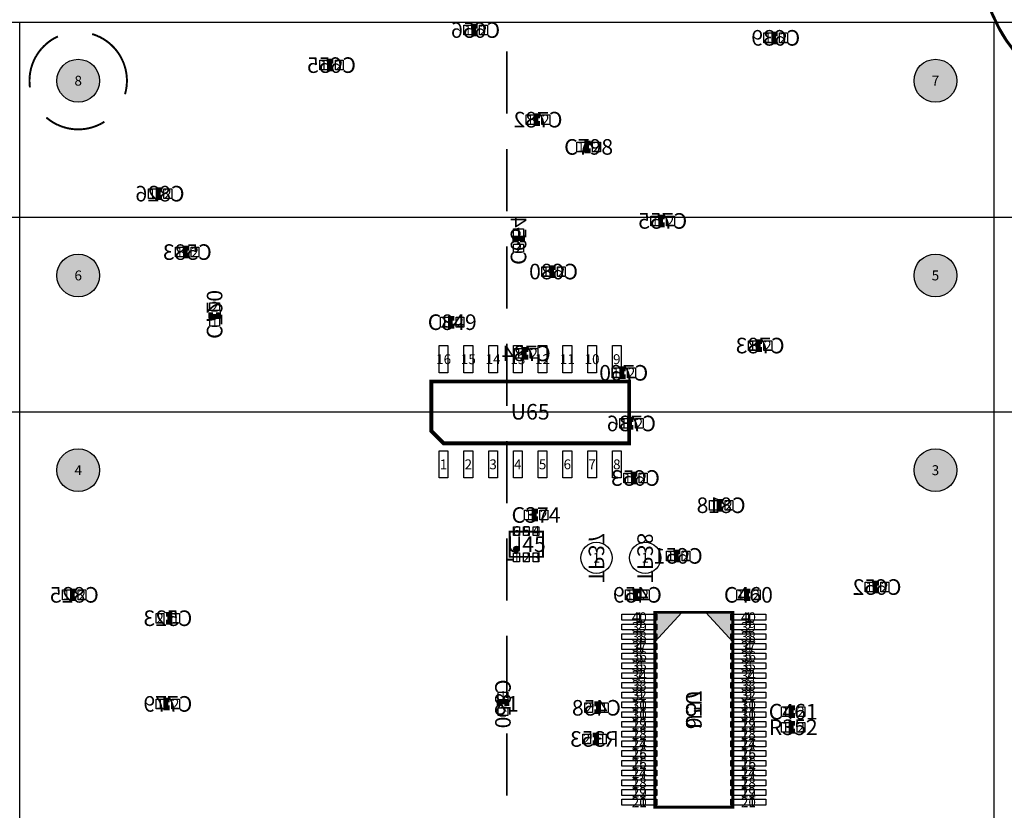
# Model space of a CAD drawing. Extents: x 0 to 220000, y -10697 to 169725.
# Drawn here: x 119397 to 169935, y 84536 to 125133 of the extents above; entities that cross this region are included whole.
import ezdxf
from ezdxf.enums import TextEntityAlignment as Align

# ---------------------------------------------------------------- set-up
doc = ezdxf.new("R2010")
doc.units = 0
doc.header["$MEASUREMENT"] = 0
for name, color, linetype in [('ASSEMBLY_OUTLINES_BTM', 244, 'CONTINUOUS'), ('ASSEMBLY_OUTLINES_TOP', 104, 'CONTINUOUS'), ('ASSEMBLY_REF_DES_BTM', 10, 'CONTINUOUS'), ('ASSEMBLY_REF_DES_TOP', 30, 'CONTINUOUS'), ('PART_HOLES_LAYER_TOP', 170, 'CONTINUOUS'), ('PART_PADS_SMD_BTM', 50, 'CONTINUOUS'), ('PART_PADS_SMD_TOP', 160, 'CONTINUOUS'), ('PIN_NUMBERS_BTM', 8, 'CONTINUOUS'), ('PIN_NUMBERS_TOP', 8, 'CONTINUOUS')]:
    doc.layers.add(name, color=color, linetype=linetype)
doc.styles.add('ARIAL', font='ARIAL.TTF')
doc.styles.add('COURIER_NEW', font='COUR.TTF')

msp = doc.modelspace()

# ---------------------------------------------------------------- hatches: boundary and pattern name
at = {"layer": 'ASSEMBLY_OUTLINES_BTM'}
msp.add_hatch(color=256, dxfattribs=at).paths.add_polyline_path([(156000, 94700), (156000, 93180), (154618.182, 94700)], flags=0)
at = {"layer": 'ASSEMBLY_OUTLINES_TOP'}
h = msp.add_hatch(color=256, dxfattribs=at)
edge = h.paths.add_edge_path()
edge.add_arc((144892, 97946), 150, 0, 360)
msp.add_hatch(color=256, dxfattribs=at).paths.add_polyline_path([(152000, 94700), (152000, 93180), (153381.818, 94700)], flags=0)
at = {"layer": 'PART_HOLES_LAYER_TOP'}
h = msp.add_hatch(color=256, dxfattribs=at)
edge = h.paths.add_edge_path()
edge.add_arc((122400, 122000), 1100, 0, 360)
h = msp.add_hatch(color=256, dxfattribs=at)
edge = h.paths.add_edge_path()
edge.add_arc((166400, 122000), 1100, 0, 360)
h = msp.add_hatch(color=256, dxfattribs=at)
edge = h.paths.add_edge_path()
edge.add_arc((122400, 112000), 1100, 0, 360)
h = msp.add_hatch(color=256, dxfattribs=at)
edge = h.paths.add_edge_path()
edge.add_arc((166400, 112000), 1100, 0, 360)
h = msp.add_hatch(color=256, dxfattribs=at)
edge = h.paths.add_edge_path()
edge.add_arc((122400, 102000), 1100, 0, 360)
h = msp.add_hatch(color=256, dxfattribs=at)
edge = h.paths.add_edge_path()
edge.add_arc((166400, 102000), 1100, 0, 360)

# ---------------------------------------------------------------- linework, layer by layer
at = {"layer": 'ASSEMBLY_OUTLINES_BTM', "const_width": 150}
msp.add_lwpolyline([(168700, 128500, -1), (184700, 128500, -1)], format="xyb", close=True, dxfattribs=at)
at = {"layer": 'ASSEMBLY_OUTLINES_BTM', "const_width": 250}
for points in [[(142900, 124400), (142700, 124400), (142700, 124800), (142900, 124800)], [(158300, 124000), (158100, 124000), (158100, 124400), (158300, 124400)], [(135500, 122600), (135300, 122600), (135300, 123000), (135500, 123000)], [(146100, 119800), (145900, 119800), (145900, 120200), (146100, 120200)], [(126700, 116000), (126500, 116000), (126500, 116400), (126700, 116400)], [(152500, 114600), (152300, 114600), (152300, 115000), (152500, 115000)], [(144800, 113700), (144800, 113900), (145200, 113900), (145200, 113700)], [(128100, 113000), (127900, 113000), (127900, 113400), (128100, 113400)], [(146900, 112000), (146700, 112000), (146700, 112400), (146900, 112400)], [(129600, 110100), (129600, 109900), (129200, 109900), (129200, 110100)], [(157500, 108200), (157300, 108200), (157300, 108600), (157500, 108600)], [(145500, 107800), (145300, 107800), (145300, 108200), (145500, 108200)], [(150500, 106800), (150300, 106800), (150300, 107200), (150500, 107200)], [(150900, 104200), (150700, 104200), (150700, 104600), (150900, 104600)], [(151100, 101400), (150900, 101400), (150900, 101800), (151100, 101800)], [(155500, 100000), (155300, 100000), (155300, 100400), (155500, 100400)], [(153300, 97400), (153100, 97400), (153100, 97800), (153300, 97800)], [(163500, 95800), (163300, 95800), (163300, 96200), (163500, 96200)], [(122300, 95400), (122100, 95400), (122100, 95800), (122300, 95800)], [(151200, 95400), (151000, 95400), (151000, 95800), (151200, 95800)], [(126900, 94600), (127100, 94600), (127100, 94200), (126900, 94200)], [(127100, 89800), (126900, 89800), (126900, 90200), (127100, 90200)], [(148900, 90000), (149100, 90000), (149100, 89600), (148900, 89600)], [(148800, 88400), (149000, 88400), (149000, 88000), (148800, 88000)]]:
    msp.add_lwpolyline(points, dxfattribs=at)
at = {"layer": 'ASSEMBLY_OUTLINES_BTM', "const_width": 150}
msp.add_lwpolyline([(152000, 84700), (152000, 94700), (156000, 94700), (156000, 84700)], close=True, dxfattribs=at)
at = {"layer": 'ASSEMBLY_OUTLINES_BTM'}
msp.add_lwpolyline([(156000, 94700), (156000, 93180), (154618.182, 94700)], close=True, dxfattribs=at)
at = {"layer": 'ASSEMBLY_OUTLINES_TOP'}
for points in [[(114400, 54850), (114400, 125000), (174400, 125000), (174400, 54850)], [(114400, 54850), (114400, 125000), (174400, 125000), (174400, 54850)], [(119400, 55000), (119400, 125000), (169400, 125000), (169400, 55000)], [(119400, 55000), (119400, 125000), (169400, 125000), (169400, 55000)], [(114400, 54850), (114400, 115000), (174400, 115000), (174400, 54850)], [(114400, 54850), (114400, 115000), (174400, 115000), (174400, 54850)], [(119400, 55000), (119400, 115000), (169400, 115000), (169400, 55000)], [(119400, 55000), (119400, 115000), (169400, 115000), (169400, 55000)], [(114400, 55000), (114400, 105000), (174400, 105000), (174400, 55000)], [(114400, 55000), (114400, 105000), (174400, 105000), (174400, 55000)], [(119400, 55000), (119400, 105000), (169400, 105000), (169400, 55000)], [(119400, 55000), (119400, 105000), (169400, 105000), (169400, 55000)], [(152000, 94700), (152000, 93180), (153381.818, 94700)]]:
    msp.add_lwpolyline(points, close=True, dxfattribs=at)
for points, const_width in [([(122226.641, 124493.981), (122226.631, 124493.981)], 100), ([(122226.641, 124493.981), (122226.631, 124493.981)], 100), ([(122226.641, 124493.981), (122226.631, 124493.981)], 100), ([(123192.679, 124371.004), (123116.404, 124395.154)], 100), ([(123268.142, 124344.425), (123192.679, 124371.004)], 100), ([(123342.715, 124315.446), (123268.142, 124344.425)], 100), ([(123416.323, 124284.094), (123342.715, 124315.446)], 100), ([(123488.891, 124250.404), (123416.323, 124284.094)], 100), ([(144400.01, 124400.9), (144400, 124400.9)], 100), ([(144400.01, 124400.9), (144400, 124400.9)], 100), ([(169641.695, 124734.324), (169711.334, 124606.605)], 150), ([(169711.334, 124606.605), (169783.283, 124480.173)], 150), ([(169783.283, 124480.173), (169857.519, 124355.07)], 150), ([(169857.519, 124355.07), (169934.018, 124231.338)], 150), ([(120639.16, 123774.666), (120583.275, 123717.413)], 100), ([(120696.849, 123830.101), (120639.16, 123774.666)], 100), ([(120756.281, 123883.662), (120696.849, 123830.101)], 100), ([(120817.398, 123935.294), (120756.281, 123883.662)], 100), ([(120880.135, 123984.944), (120817.398, 123935.294)], 100), ([(120944.428, 124032.561), (120880.135, 123984.944)], 100), ([(121010.213, 124078.097), (120944.428, 124032.561)], 100), ([(121077.42, 124121.504), (121010.213, 124078.097)], 100), ([(121145.983, 124162.738), (121077.42, 124121.504)], 100), ([(121215.829, 124201.757), (121145.983, 124162.738)], 100), ([(121286.889, 124238.521), (121215.829, 124201.757)], 100), ([(121359.088, 124272.993), (121286.889, 124238.521)], 100), ([(123560.343, 124214.409), (123488.891, 124250.404)], 100), ([(123630.606, 124176.145), (123560.343, 124214.409)], 100), ([(123699.61, 124135.653), (123630.606, 124176.145)], 100), ([(123767.282, 124092.974), (123699.61, 124135.653)], 100), ([(123833.554, 124048.151), (123767.282, 124092.974)], 100), ([(123898.358, 124001.231), (123833.554, 124048.151)], 100), ([(123961.627, 123952.261), (123898.358, 124001.231)], 100), ([(124023.297, 123901.291), (123961.627, 123952.261)], 100), ([(124083.304, 123848.374), (124023.297, 123901.291)], 100), ([(124141.587, 123793.565), (124083.304, 123848.374)], 100), ([(124198.087, 123736.918), (124141.587, 123793.565)], 100), ([(169934.018, 124231.338), (170012.754, 124109.017)], 150), ([(120247.136, 123270.894), (120207.572, 123201.355)], 100), ([(120288.905, 123339.132), (120247.136, 123270.894)], 100), ([(120332.836, 123405.998), (120288.905, 123339.132)], 100), ([(120378.885, 123471.424), (120332.836, 123405.998)], 100), ([(120427.003, 123535.343), (120378.885, 123471.424)], 100), ([(120477.142, 123597.69), (120427.003, 123535.343)], 100), ([(120529.251, 123658.401), (120477.142, 123597.69)], 100), ([(120583.275, 123717.413), (120529.251, 123658.401)], 100), ([(124252.745, 123678.492), (124198.087, 123736.918)], 100), ([(124305.505, 123618.348), (124252.745, 123678.492)], 100), ([(124356.314, 123556.546), (124305.505, 123618.348)], 100), ([(124405.12, 123493.149), (124356.314, 123556.546)], 100), ([(124451.872, 123428.224), (124405.12, 123493.149)], 100), ([(124496.522, 123361.835), (124451.872, 123428.224)], 100), ([(124539.025, 123294.052), (124496.522, 123361.835)], 100), ([(124579.337, 123224.944), (124539.025, 123294.052)], 100), ([(144400, 120300.4), (144400, 123500.8)], 100), ([(144400, 120300.4), (144400, 123500.8)], 100), ([(120018.595, 122760.857), (119995.468, 122684.266)], 100), ([(120044.161, 122836.669), (120018.595, 122760.857)], 100), ([(120072.139, 122911.624), (120044.161, 122836.669)], 100), ([(120102.502, 122985.646), (120072.139, 122911.624)], 100), ([(120135.218, 123058.657), (120102.502, 122985.646)], 100), ([(120170.253, 123130.585), (120135.218, 123058.657)], 100), ([(120207.572, 123201.355), (120170.253, 123130.585)], 100), ([(124617.418, 123154.581), (124579.337, 123224.944)], 100), ([(124653.227, 123083.036), (124617.418, 123154.581)], 100), ([(124686.729, 123010.381), (124653.227, 123083.036)], 100), ([(124717.889, 122936.692), (124686.729, 123010.381)], 100), ([(124746.675, 122862.043), (124717.889, 122936.692)], 100), ([(124773.057, 122786.511), (124746.675, 122862.043)], 100), ([(124797.009, 122710.174), (124773.057, 122786.511)], 100), ([(119917.158, 122292.391), (119909.074, 122212.794)], 100), ([(119927.786, 122371.688), (119917.158, 122292.391)], 100), ([(119940.945, 122450.605), (119927.786, 122371.688)], 100), ([(119956.623, 122529.061), (119940.945, 122450.605)], 100), ([(119974.804, 122606.974), (119956.623, 122529.061)], 100), ([(119995.468, 122684.266), (119974.804, 122606.974)], 100), ([(124818.506, 122633.11), (124797.009, 122710.174)], 100), ([(124837.526, 122555.397), (124818.506, 122633.11)], 100), ([(124854.05, 122477.115), (124837.526, 122555.397)], 100), ([(124868.06, 122398.345), (124854.05, 122477.115)], 100), ([(124879.543, 122319.167), (124868.06, 122398.345)], 100), ([(124888.486, 122239.661), (124879.543, 122319.167)], 100), ([(119900.563, 122053.028), (119900.147, 121973.022)], 100), ([(119900.147, 121973.022), (119902.29, 121893.044)], 100), ([(119903.54, 122132.979), (119900.563, 122053.028)], 100), ([(119902.29, 121893.044), (119906.991, 121813.176)], 100), ([(119909.074, 122212.794), (119903.54, 122132.979)], 100), ([(119906.991, 121813.176), (119914.246, 121733.499)], 100), ([(124880.325, 121686.973), (124888.927, 121764.959)], 100), ([(124894.88, 122159.911), (124888.486, 122239.661)], 100), ([(124888.927, 121764.959), (124895.076, 121843.177)], 100), ([(124898.72, 122079.996), (124894.88, 122159.911)], 100), ([(124895.076, 121843.177), (124898.769, 121921.549)], 100), ([(124900, 122000), (124898.72, 122079.996)], 100), ([(124898.769, 121921.549), (124900, 121999.999)], 100), ([(119914.246, 121733.499), (119924.046, 121654.095)], 100), ([(124800.928, 121303.19), (124821.611, 121378.874)], 100), ([(124821.611, 121378.874), (124839.91, 121455.169)], 100), ([(124839.91, 121455.169), (124855.805, 121532.002)], 100), ([(124855.805, 121532.002), (124869.281, 121609.295)], 100), ([(124869.281, 121609.295), (124880.325, 121686.973)], 100), ([(120204.674, 120803.966), (120204.664, 120803.966)], 100), ([(120204.674, 120803.966), (120204.664, 120803.966)], 100), ([(120204.674, 120803.966), (120204.664, 120803.966)], 100), ([(124401.502, 120501.993), (124401.492, 120501.993)], 100), ([(124401.502, 120501.993), (124401.492, 120501.993)], 100), ([(124401.502, 120501.993), (124401.492, 120501.993)], 100), ([(120766.8, 120107.21), (120828.203, 120055.919)], 100), ([(120828.203, 120055.919), (120891.215, 120006.62)], 100), ([(120891.215, 120006.62), (120955.773, 119959.361)], 100), ([(120955.773, 119959.361), (121021.81, 119914.193)], 100), ([(121021.81, 119914.193), (121089.259, 119871.161)], 100), ([(121089.259, 119871.161), (121158.05, 119830.31)], 100), ([(121158.05, 119830.31), (121228.113, 119791.68)], 100), ([(121228.113, 119791.68), (121299.376, 119755.312)], 100), ([(121299.376, 119755.312), (121371.766, 119721.244)], 100), ([(123392.465, 119705.439), (123465.38, 119738.372)], 100), ([(123465.38, 119738.372), (123537.203, 119773.62)], 100), ([(123537.203, 119773.62), (123607.861, 119811.149)], 100), ([(123607.861, 119811.149), (123677.283, 119850.92)], 100), ([(123677.283, 119850.92), (123745.396, 119892.892)], 100), ([(121371.766, 119721.244), (121445.209, 119689.508)], 100), ([(121445.209, 119689.508), (121519.631, 119660.14)], 100), ([(121519.631, 119660.14), (121594.954, 119633.167)], 100), ([(121594.954, 119633.167), (121671.101, 119608.619)], 100), ([(121671.101, 119608.619), (121747.995, 119586.52)], 100), ([(121747.995, 119586.52), (121825.557, 119566.893)], 100), ([(121825.557, 119566.893), (121903.707, 119549.757)], 100), ([(121903.707, 119549.757), (121982.365, 119535.131)], 100), ([(121982.365, 119535.131), (122061.451, 119523.03)], 100), ([(122061.451, 119523.03), (122140.884, 119513.465)], 100), ([(122140.884, 119513.465), (122220.582, 119506.447)], 100), ([(122220.582, 119506.447), (122300.464, 119501.983)], 100), ([(122300.464, 119501.983), (122380.448, 119500.077)], 100), ([(122380.448, 119500.077), (122460.452, 119500.732)], 100), ([(122460.452, 119500.732), (122540.394, 119503.946)], 100), ([(122540.394, 119503.946), (122620.192, 119509.717)], 100), ([(122620.192, 119509.717), (122699.764, 119518.038)], 100), ([(122699.764, 119518.038), (122779.03, 119528.901)], 100), ([(122779.03, 119528.901), (122857.907, 119542.294)], 100), ([(122857.907, 119542.294), (122936.316, 119558.205)], 100), ([(122936.316, 119558.205), (123014.175, 119576.617)], 100), ([(123014.175, 119576.617), (123091.405, 119597.511)], 100), ([(123091.405, 119597.511), (123167.927, 119620.865)], 100), ([(123167.927, 119620.865), (123243.663, 119646.656)], 100), ([(123243.663, 119646.656), (123318.534, 119674.857)], 100), ([(123318.534, 119674.857), (123392.465, 119705.439)], 100), ([(144400.01, 119400.3), (144400, 119400.3)], 100), ([(144400.01, 119400.3), (144400, 119400.3)], 100), ([(148700, 118800), (148500, 118800), (148500, 118400), (148700, 118400)], 250), ([(144400, 115299.8), (144400, 118500.2)], 100), ([(144400, 115299.8), (144400, 118500.2)], 100), ([(144400.01, 114399.7), (144400, 114399.7)], 100), ([(144400.01, 114399.7), (144400, 114399.7)], 100), ([(144400, 110299.2), (144400, 113499.6)], 100), ([(144400, 110299.2), (144400, 113499.6)], 100), ([(141700, 109800), (141500, 109800), (141500, 109400), (141700, 109400)], 250), ([(144400.01, 109399.1), (144400, 109399.1)], 100), ([(144400.01, 109399.1), (144400, 109399.1)], 100), ([(144400, 105298.6), (144400, 108499)], 100), ([(144400, 105298.6), (144400, 108499)], 100), ([(144400.01, 104398.5), (144400, 104398.5)], 100), ([(144400.01, 104398.5), (144400, 104398.5)], 100), ([(144400, 100298), (144400, 103498.4)], 100), ([(144400, 100298), (144400, 103498.4)], 100), ([(146000, 99900), (145800, 99900), (145800, 99500), (146000, 99500)], 250), ([(144400.01, 99397.9), (144400, 99397.9)], 100), ([(144400.01, 99397.9), (144400, 99397.9)], 100), ([(144400, 95297.4), (144400, 98497.8)], 100), ([(144400, 95297.4), (144400, 98497.8)], 100), ([(144400, 97700), (144400, 97400)], 100), ([(144400, 97400), (144700, 97400)], 100), ([(156900, 95800), (156700, 95800), (156700, 95400), (156900, 95400)], 250), ([(144400.01, 94397.3), (144400, 94397.3)], 100), ([(144400.01, 94397.3), (144400, 94397.3)], 100), ([(144400, 90296.8), (144400, 93497.2)], 100), ([(144400, 90296.8), (144400, 93497.2)], 100), ([(144400, 89900), (144400, 90100), (144000, 90100), (144000, 89900)], 250), ([(159200, 89800), (159000, 89800), (159000, 89400), (159200, 89400)], 250), ([(144400.01, 89396.7), (144400, 89396.7)], 100), ([(144400.01, 89396.7), (144400, 89396.7)], 100), ([(159200, 89000), (159000, 89000), (159000, 88600), (159200, 88600)], 250), ([(144400, 85296.2), (144400, 88496.6)], 100), ([(144400, 85296.2), (144400, 88496.6)], 100)]:
    msp.add_lwpolyline(points, dxfattribs=dict(at, const_width=const_width))
for points, const_width in [([(140520, 106554.5), (150680, 106554.5), (150680, 103379.5), (141155, 103379.5), (140520, 104014.5)], 200), ([(144550, 97550), (144550, 98850), (146250, 98850), (146250, 97550)], 100), ([(152000, 84700), (152000, 94700), (156000, 94700), (156000, 84700)], 150)]:
    msp.add_lwpolyline(points, close=True, dxfattribs=dict(at, const_width=const_width))
msp.add_circle((144892, 97946), 150, dxfattribs=at)
at = {"layer": 'PART_HOLES_LAYER_TOP'}
for centre in [(122400, 122000), (166400, 122000), (122400, 112000), (166400, 112000), (122400, 102000), (166400, 102000)]:
    msp.add_circle(centre, 1100, dxfattribs=at)
at = {"layer": 'PART_PADS_SMD_BTM'}
for points in [[(142200, 124350), (142200, 124850), (142600, 124850), (142600, 124350)], [(143000, 124350), (143000, 124850), (143400, 124850), (143400, 124350)], [(157600, 123950), (157600, 124450), (158000, 124450), (158000, 123950)], [(158400, 123950), (158400, 124450), (158800, 124450), (158800, 123950)], [(134800, 122550), (134800, 123050), (135200, 123050), (135200, 122550)], [(135600, 122550), (135600, 123050), (136000, 123050), (136000, 122550)], [(145400, 119750), (145400, 120250), (145800, 120250), (145800, 119750)], [(146200, 119750), (146200, 120250), (146600, 120250), (146600, 119750)], [(126000, 115950), (126000, 116450), (126400, 116450), (126400, 115950)], [(126800, 115950), (126800, 116450), (127200, 116450), (127200, 115950)], [(151800, 114550), (151800, 115050), (152200, 115050), (152200, 114550)], [(152600, 114550), (152600, 115050), (153000, 115050), (153000, 114550)], [(144750, 114000), (144750, 114400), (145250, 114400), (145250, 114000)], [(127400, 112950), (127400, 113450), (127800, 113450), (127800, 112950)], [(128200, 112950), (128200, 113450), (128600, 113450), (128600, 112950)], [(144750, 113200), (144750, 113600), (145250, 113600), (145250, 113200)], [(146200, 111950), (146200, 112450), (146600, 112450), (146600, 111950)], [(147000, 111950), (147000, 112450), (147400, 112450), (147400, 111950)], [(129150, 110200), (129150, 110600), (129650, 110600), (129650, 110200)], [(129150, 109400), (129150, 109800), (129650, 109800), (129650, 109400)], [(144800, 107750), (144800, 108250), (145200, 108250), (145200, 107750)], [(145600, 107750), (145600, 108250), (146000, 108250), (146000, 107750)], [(156800, 108150), (156800, 108650), (157200, 108650), (157200, 108150)], [(157600, 108150), (157600, 108650), (158000, 108650), (158000, 108150)], [(149800, 106750), (149800, 107250), (150200, 107250), (150200, 106750)], [(150600, 106750), (150600, 107250), (151000, 107250), (151000, 106750)], [(150200, 104150), (150200, 104650), (150600, 104650), (150600, 104150)], [(151000, 104150), (151000, 104650), (151400, 104650), (151400, 104150)], [(150400, 101350), (150400, 101850), (150800, 101850), (150800, 101350)], [(151200, 101350), (151200, 101850), (151600, 101850), (151600, 101350)], [(154800, 99950), (154800, 100450), (155200, 100450), (155200, 99950)], [(155600, 99950), (155600, 100450), (156000, 100450), (156000, 99950)], [(152600, 97350), (152600, 97850), (153000, 97850), (153000, 97350)], [(153400, 97350), (153400, 97850), (153800, 97850), (153800, 97350)], [(162800, 95750), (162800, 96250), (163200, 96250), (163200, 95750)], [(163600, 95750), (163600, 96250), (164000, 96250), (164000, 95750)], [(121600, 95350), (121600, 95850), (122000, 95850), (122000, 95350)], [(122400, 95350), (122400, 95850), (122800, 95850), (122800, 95350)], [(150500, 95350), (150500, 95850), (150900, 95850), (150900, 95350)], [(151300, 95350), (151300, 95850), (151700, 95850), (151700, 95350)], [(126400, 94150), (126400, 94650), (126800, 94650), (126800, 94150)], [(127200, 94150), (127200, 94650), (127600, 94650), (127600, 94150)], [(150300, 94300), (150300, 94600), (152100, 94600), (152100, 94300)], [(155900, 94300), (155900, 94600), (157700, 94600), (157700, 94300)], [(150300, 93800), (150300, 94100), (152100, 94100), (152100, 93800)], [(155900, 93800), (155900, 94100), (157700, 94100), (157700, 93800)], [(150300, 93300), (150300, 93600), (152100, 93600), (152100, 93300)], [(155900, 93300), (155900, 93600), (157700, 93600), (157700, 93300)], [(150300, 92800), (150300, 93100), (152100, 93100), (152100, 92800)], [(155900, 92800), (155900, 93100), (157700, 93100), (157700, 92800)], [(150300, 92300), (150300, 92600), (152100, 92600), (152100, 92300)], [(155900, 92300), (155900, 92600), (157700, 92600), (157700, 92300)], [(150300, 91800), (150300, 92100), (152100, 92100), (152100, 91800)], [(155900, 91800), (155900, 92100), (157700, 92100), (157700, 91800)], [(150300, 91300), (150300, 91600), (152100, 91600), (152100, 91300)], [(155900, 91300), (155900, 91600), (157700, 91600), (157700, 91300)], [(150300, 90800), (150300, 91100), (152100, 91100), (152100, 90800)], [(155900, 90800), (155900, 91100), (157700, 91100), (157700, 90800)], [(150300, 90300), (150300, 90600), (152100, 90600), (152100, 90300)], [(155900, 90300), (155900, 90600), (157700, 90600), (157700, 90300)], [(126400, 89750), (126400, 90250), (126800, 90250), (126800, 89750)], [(127200, 89750), (127200, 90250), (127600, 90250), (127600, 89750)], [(148400, 89550), (148400, 90050), (148800, 90050), (148800, 89550)], [(149200, 89550), (149200, 90050), (149600, 90050), (149600, 89550)], [(150300, 89800), (150300, 90100), (152100, 90100), (152100, 89800)], [(155900, 89800), (155900, 90100), (157700, 90100), (157700, 89800)], [(150300, 89300), (150300, 89600), (152100, 89600), (152100, 89300)], [(155900, 89300), (155900, 89600), (157700, 89600), (157700, 89300)], [(150300, 88800), (150300, 89100), (152100, 89100), (152100, 88800)], [(155900, 88800), (155900, 89100), (157700, 89100), (157700, 88800)], [(148300, 87950), (148300, 88450), (148700, 88450), (148700, 87950)], [(149100, 87950), (149100, 88450), (149500, 88450), (149500, 87950)], [(150300, 88300), (150300, 88600), (152100, 88600), (152100, 88300)], [(155900, 88300), (155900, 88600), (157700, 88600), (157700, 88300)], [(150300, 87800), (150300, 88100), (152100, 88100), (152100, 87800)], [(155900, 87800), (155900, 88100), (157700, 88100), (157700, 87800)], [(150300, 87300), (150300, 87600), (152100, 87600), (152100, 87300)], [(155900, 87300), (155900, 87600), (157700, 87600), (157700, 87300)], [(150300, 86800), (150300, 87100), (152100, 87100), (152100, 86800)], [(155900, 86800), (155900, 87100), (157700, 87100), (157700, 86800)], [(150300, 86300), (150300, 86600), (152100, 86600), (152100, 86300)], [(155900, 86300), (155900, 86600), (157700, 86600), (157700, 86300)], [(150300, 85800), (150300, 86100), (152100, 86100), (152100, 85800)], [(155900, 85800), (155900, 86100), (157700, 86100), (157700, 85800)], [(150300, 85300), (150300, 85600), (152100, 85600), (152100, 85300)], [(155900, 85300), (155900, 85600), (157700, 85600), (157700, 85300)], [(150300, 84800), (150300, 85100), (152100, 85100), (152100, 84800)], [(155900, 84800), (155900, 85100), (157700, 85100), (157700, 84800)]]:
    msp.add_lwpolyline(points, close=True, dxfattribs=at)
for centre in [(149000, 97500), (151500, 97500)]:
    msp.add_circle(centre, 800, dxfattribs=at)
at = {"layer": 'PART_PADS_SMD_TOP'}
for points in [[(148000, 118350), (148000, 118850), (148400, 118850), (148400, 118350)], [(148800, 118350), (148800, 118850), (149200, 118850), (149200, 118350)], [(141000, 109350), (141000, 109850), (141400, 109850), (141400, 109350)], [(141800, 109350), (141800, 109850), (142200, 109850), (142200, 109350)], [(140930, 107000), (140930, 108400), (141380, 108400), (141380, 107000)], [(142200, 107000), (142200, 108400), (142650, 108400), (142650, 107000)], [(143470, 107000), (143470, 108400), (143920, 108400), (143920, 107000)], [(144740, 107000), (144740, 108400), (145190, 108400), (145190, 107000)], [(146010, 107000), (146010, 108400), (146460, 108400), (146460, 107000)], [(147280, 107000), (147280, 108400), (147730, 108400), (147730, 107000)], [(148550, 107000), (148550, 108400), (149000, 108400), (149000, 107000)], [(149820, 107000), (149820, 108400), (150270, 108400), (150270, 107000)], [(140930, 101600), (140930, 103000), (141380, 103000), (141380, 101600)], [(142200, 101600), (142200, 103000), (142650, 103000), (142650, 101600)], [(143470, 101600), (143470, 103000), (143920, 103000), (143920, 101600)], [(144740, 101600), (144740, 103000), (145190, 103000), (145190, 101600)], [(146010, 101600), (146010, 103000), (146460, 103000), (146460, 101600)], [(147280, 101600), (147280, 103000), (147730, 103000), (147730, 101600)], [(148550, 101600), (148550, 103000), (149000, 103000), (149000, 101600)], [(149820, 101600), (149820, 103000), (150270, 103000), (150270, 101600)], [(145300, 99450), (145300, 99950), (145700, 99950), (145700, 99450)], [(146100, 99450), (146100, 99950), (146500, 99950), (146500, 99450)], [(144750, 98650), (144750, 99100), (145050, 99100), (145050, 98650)], [(145250, 98650), (145250, 99100), (145550, 99100), (145550, 98650)], [(145750, 98650), (145750, 99100), (146050, 99100), (146050, 98650)], [(144750, 97300), (144750, 97750), (145050, 97750), (145050, 97300)], [(145250, 97300), (145250, 97750), (145550, 97750), (145550, 97300)], [(145750, 97300), (145750, 97750), (146050, 97750), (146050, 97300)], [(156200, 95350), (156200, 95850), (156600, 95850), (156600, 95350)], [(157000, 95350), (157000, 95850), (157400, 95850), (157400, 95350)], [(150300, 94300), (150300, 94600), (152100, 94600), (152100, 94300)], [(155900, 94300), (155900, 94600), (157700, 94600), (157700, 94300)], [(150300, 93800), (150300, 94100), (152100, 94100), (152100, 93800)], [(155900, 93800), (155900, 94100), (157700, 94100), (157700, 93800)], [(150300, 93300), (150300, 93600), (152100, 93600), (152100, 93300)], [(155900, 93300), (155900, 93600), (157700, 93600), (157700, 93300)], [(150300, 92800), (150300, 93100), (152100, 93100), (152100, 92800)], [(155900, 92800), (155900, 93100), (157700, 93100), (157700, 92800)], [(150300, 92300), (150300, 92600), (152100, 92600), (152100, 92300)], [(155900, 92300), (155900, 92600), (157700, 92600), (157700, 92300)], [(150300, 91800), (150300, 92100), (152100, 92100), (152100, 91800)], [(155900, 91800), (155900, 92100), (157700, 92100), (157700, 91800)], [(150300, 91300), (150300, 91600), (152100, 91600), (152100, 91300)], [(155900, 91300), (155900, 91600), (157700, 91600), (157700, 91300)], [(150300, 90800), (150300, 91100), (152100, 91100), (152100, 90800)], [(155900, 90800), (155900, 91100), (157700, 91100), (157700, 90800)], [(143950, 90200), (143950, 90600), (144450, 90600), (144450, 90200)], [(150300, 90300), (150300, 90600), (152100, 90600), (152100, 90300)], [(155900, 90300), (155900, 90600), (157700, 90600), (157700, 90300)], [(150300, 89800), (150300, 90100), (152100, 90100), (152100, 89800)], [(155900, 89800), (155900, 90100), (157700, 90100), (157700, 89800)], [(143950, 89400), (143950, 89800), (144450, 89800), (144450, 89400)], [(150300, 89300), (150300, 89600), (152100, 89600), (152100, 89300)], [(155900, 89300), (155900, 89600), (157700, 89600), (157700, 89300)], [(158500, 89350), (158500, 89850), (158900, 89850), (158900, 89350)], [(159300, 89350), (159300, 89850), (159700, 89850), (159700, 89350)], [(150300, 88800), (150300, 89100), (152100, 89100), (152100, 88800)], [(155900, 88800), (155900, 89100), (157700, 89100), (157700, 88800)], [(158500, 88550), (158500, 89050), (158900, 89050), (158900, 88550)], [(159300, 88550), (159300, 89050), (159700, 89050), (159700, 88550)], [(150300, 88300), (150300, 88600), (152100, 88600), (152100, 88300)], [(155900, 88300), (155900, 88600), (157700, 88600), (157700, 88300)], [(150300, 87800), (150300, 88100), (152100, 88100), (152100, 87800)], [(155900, 87800), (155900, 88100), (157700, 88100), (157700, 87800)], [(150300, 87300), (150300, 87600), (152100, 87600), (152100, 87300)], [(155900, 87300), (155900, 87600), (157700, 87600), (157700, 87300)], [(150300, 86800), (150300, 87100), (152100, 87100), (152100, 86800)], [(155900, 86800), (155900, 87100), (157700, 87100), (157700, 86800)], [(150300, 86300), (150300, 86600), (152100, 86600), (152100, 86300)], [(155900, 86300), (155900, 86600), (157700, 86600), (157700, 86300)], [(150300, 85800), (150300, 86100), (152100, 86100), (152100, 85800)], [(155900, 85800), (155900, 86100), (157700, 86100), (157700, 85800)], [(150300, 85300), (150300, 85600), (152100, 85600), (152100, 85300)], [(155900, 85300), (155900, 85600), (157700, 85600), (157700, 85300)], [(150300, 84800), (150300, 85100), (152100, 85100), (152100, 84800)], [(155900, 84800), (155900, 85100), (157700, 85100), (157700, 84800)]]:
    msp.add_lwpolyline(points, close=True, dxfattribs=at)

# ---------------------------------------------------------------- texts
at = {"layer": 'ASSEMBLY_REF_DES_BTM', "style": 'ARIAL', "text_generation_flag": 2}
for s, p in [('C656', (142800, 124600)), ('C639', (158200, 124200)), ('C655', (135400, 122800)), ('C782', (146000, 120000)), ('C826', (126600, 116200)), ('C755', (152400, 114800)), ('C583', (128000, 113200)), ('C680', (146800, 112200)), ('C783', (157400, 108400)), ('C784', (145400, 108000)), ('C760', (150400, 107000)), ('C736', (150800, 104400)), ('C653', (151000, 101600)), ('C818', (155400, 100200)), ('C651', (153200, 97600)), ('C652', (163400, 96000)), ('C825', (122200, 95600)), ('C459', (151100, 95600)), ('C523', (127000, 94400)), ('C779', (127000, 90000)), ('C458', (149000, 89800)), ('R353', (148900, 88200))]:
    msp.add_text(s, height=800, dxfattribs=at).set_placement(p, align=Align.MIDDLE_CENTER)
for s, p in [('C654', (145000, 113800)), ('C720', (129400, 110000)), ('TP37', (149000, 97500)), ('TP38', (151500, 97500)), ('U57', (154000, 89700))]:
    msp.add_text(s, height=800, rotation=270, dxfattribs=at).set_placement(p, align=Align.MIDDLE_CENTER)
at = {"layer": 'ASSEMBLY_REF_DES_TOP', "style": 'ARIAL'}
for s, p in [('C798', (148600, 118600)), ('C849', (141600, 109600)), ('U65', (145600, 105000)), ('C374', (145900, 99700)), ('U45', (145400, 98200)), ('C460', (156800, 95600)), ('X1', (144400, 90000)), ('C461', (159100, 89600)), ('R352', (159100, 88800))]:
    msp.add_text(s, height=800, dxfattribs=at).set_placement(p, align=Align.MIDDLE_CENTER)
for s, p in [('C850', (144200, 90000)), ('U56', (154000, 89700))]:
    msp.add_text(s, height=800, rotation=270, dxfattribs=at).set_placement(p, align=Align.MIDDLE_CENTER)
at = {"layer": 'PIN_NUMBERS_BTM', "style": 'COURIER_NEW'}
for s, p in [('1', (142400, 124600)), ('2', (143200, 124600)), ('1', (157800, 124200)), ('2', (158600, 124200)), ('1', (135000, 122800)), ('2', (135800, 122800)), ('8', (122400, 122000)), ('7', (166400, 122000)), ('1', (145600, 120000)), ('2', (146400, 120000)), ('1', (148200, 118600)), ('2', (149000, 118600)), ('1', (126200, 116200)), ('2', (127000, 116200)), ('1', (152000, 114800)), ('2', (152800, 114800)), ('1', (145000, 114200)), ('1', (127600, 113200)), ('2', (128400, 113200)), ('2', (145000, 113400)), ('6', (122400, 112000)), ('1', (146400, 112200)), ('2', (147200, 112200)), ('5', (166400, 112000)), ('2', (129400, 110400)), ('1', (129400, 109600)), ('1', (141200, 109600)), ('2', (142000, 109600)), ('2', (157800, 108400)), ('1', (145000, 108000)), ('2', (145800, 108000)), ('1', (157000, 108400)), ('16', (141155, 107700)), ('15', (142425, 107700)), ('14', (143695, 107700)), ('13', (144965, 107700)), ('12', (146235, 107700)), ('11', (147505, 107700)), ('10', (148775, 107700)), ('9', (150045, 107700)), ('1', (150000, 107000)), ('2', (150800, 107000)), ('1', (150400, 104400)), ('2', (151200, 104400)), ('4', (122400, 102000)), ('1', (141155, 102300)), ('2', (142425, 102300)), ('3', (143695, 102300)), ('4', (144965, 102300)), ('5', (146235, 102300)), ('6', (147505, 102300)), ('7', (148775, 102300)), ('8', (150045, 102300)), ('3', (166400, 102000)), ('1', (150600, 101600)), ('2', (151400, 101600)), ('1', (155000, 100200)), ('2', (155800, 100200)), ('1', (145500, 99700)), ('2', (146300, 99700)), ('6', (144900, 98875)), ('5', (145400, 98875)), ('4', (145900, 98875)), ('1', (144900, 97525)), ('2', (145400, 97525)), ('3', (145900, 97525)), ('1', (149000, 97500)), ('1', (151500, 97500)), ('1', (152800, 97600)), ('2', (153600, 97600)), ('1', (163000, 96000)), ('2', (163800, 96000)), ('1', (121800, 95600)), ('2', (122600, 95600)), ('1', (150700, 95600)), ('2', (151500, 95600)), ('1', (156400, 95600)), ('2', (157200, 95600)), ('2', (126600, 94400)), ('1', (127400, 94400)), ('40', (151200, 94450)), ('1', (151200, 94450)), ('40', (156800, 94450)), ('1', (156800, 94450)), ('39', (151200, 93950)), ('2', (151200, 93950)), ('39', (156800, 93950)), ('2', (156800, 93950)), ('38', (151200, 93450)), ('3', (151200, 93450)), ('38', (156800, 93450)), ('3', (156800, 93450)), ('37', (151200, 92950)), ('4', (151200, 92950)), ('37', (156800, 92950)), ('4', (156800, 92950)), ('36', (151200, 92450)), ('5', (151200, 92450)), ('36', (156800, 92450)), ('5', (156800, 92450)), ('35', (151200, 91950)), ('6', (151200, 91950)), ('35', (156800, 91950)), ('6', (156800, 91950)), ('34', (151200, 91450)), ('7', (151200, 91450)), ('34', (156800, 91450)), ('7', (156800, 91450)), ('33', (151200, 90950)), ('8', (151200, 90950)), ('33', (156800, 90950)), ('8', (156800, 90950)), ('1', (144200, 90400)), ('32', (151200, 90450)), ('9', (151200, 90450)), ('32', (156800, 90450)), ('9', (156800, 90450)), ('1', (126600, 90000)), ('2', (127400, 90000)), ('2', (148600, 89800)), ('1', (149400, 89800)), ('31', (151200, 89950)), ('10', (151200, 89950)), ('31', (156800, 89950)), ('10', (156800, 89950)), ('2', (144200, 89600)), ('30', (151200, 89450)), ('11', (151200, 89450)), ('30', (156800, 89450)), ('11', (156800, 89450)), ('1', (158700, 89600)), ('2', (159500, 89600)), ('29', (151200, 88950)), ('12', (151200, 88950)), ('29', (156800, 88950)), ('12', (156800, 88950)), ('1', (158700, 88800)), ('2', (159500, 88800)), ('2', (148500, 88200)), ('1', (149300, 88200)), ('28', (151200, 88450)), ('13', (151200, 88450)), ('28', (156800, 88450)), ('13', (156800, 88450)), ('27', (151200, 87950)), ('14', (151200, 87950)), ('27', (156800, 87950)), ('14', (156800, 87950)), ('26', (151200, 87450)), ('15', (151200, 87450)), ('26', (156800, 87450)), ('15', (156800, 87450)), ('25', (151200, 86950)), ('16', (151200, 86950)), ('25', (156800, 86950)), ('16', (156800, 86950)), ('24', (151200, 86450)), ('17', (151200, 86450)), ('24', (156800, 86450)), ('17', (156800, 86450)), ('23', (151200, 85950)), ('18', (151200, 85950)), ('23', (156800, 85950)), ('18', (156800, 85950)), ('22', (151200, 85450)), ('19', (151200, 85450)), ('22', (156800, 85450)), ('19', (156800, 85450)), ('20', (151200, 84950)), ('21', (151200, 84950)), ('21', (156800, 84950)), ('20', (156800, 84950))]:
    msp.add_text(s, height=508, dxfattribs=at).set_placement(p, align=Align.MIDDLE_CENTER)
at = {"layer": 'PIN_NUMBERS_TOP', "style": 'COURIER_NEW'}
for s, p in [('1', (142400, 124600)), ('2', (143200, 124600)), ('1', (157800, 124200)), ('2', (158600, 124200)), ('1', (135000, 122800)), ('2', (135800, 122800)), ('8', (122400, 122000)), ('7', (166400, 122000)), ('1', (145600, 120000)), ('2', (146400, 120000)), ('1', (148200, 118600)), ('2', (149000, 118600)), ('1', (126200, 116200)), ('2', (127000, 116200)), ('1', (152000, 114800)), ('2', (152800, 114800)), ('1', (145000, 114200)), ('1', (127600, 113200)), ('2', (128400, 113200)), ('2', (145000, 113400)), ('6', (122400, 112000)), ('1', (146400, 112200)), ('2', (147200, 112200)), ('5', (166400, 112000)), ('2', (129400, 110400)), ('1', (129400, 109600)), ('1', (141200, 109600)), ('2', (142000, 109600)), ('2', (157800, 108400)), ('1', (145000, 108000)), ('2', (145800, 108000)), ('1', (157000, 108400)), ('16', (141155, 107700)), ('15', (142425, 107700)), ('14', (143695, 107700)), ('13', (144965, 107700)), ('12', (146235, 107700)), ('11', (147505, 107700)), ('10', (148775, 107700)), ('9', (150045, 107700)), ('1', (150000, 107000)), ('2', (150800, 107000)), ('1', (150400, 104400)), ('2', (151200, 104400)), ('4', (122400, 102000)), ('1', (141155, 102300)), ('2', (142425, 102300)), ('3', (143695, 102300)), ('4', (144965, 102300)), ('5', (146235, 102300)), ('6', (147505, 102300)), ('7', (148775, 102300)), ('8', (150045, 102300)), ('3', (166400, 102000)), ('1', (150600, 101600)), ('2', (151400, 101600)), ('1', (155000, 100200)), ('2', (155800, 100200)), ('1', (145500, 99700)), ('2', (146300, 99700)), ('6', (144900, 98875)), ('5', (145400, 98875)), ('4', (145900, 98875)), ('1', (144900, 97525)), ('2', (145400, 97525)), ('3', (145900, 97525)), ('1', (149000, 97500)), ('1', (151500, 97500)), ('1', (152800, 97600)), ('2', (153600, 97600)), ('1', (163000, 96000)), ('2', (163800, 96000)), ('1', (121800, 95600)), ('2', (122600, 95600)), ('1', (150700, 95600)), ('2', (151500, 95600)), ('1', (156400, 95600)), ('2', (157200, 95600)), ('2', (126600, 94400)), ('1', (127400, 94400)), ('40', (151200, 94450)), ('1', (151200, 94450)), ('40', (156800, 94450)), ('1', (156800, 94450)), ('39', (151200, 93950)), ('2', (151200, 93950)), ('39', (156800, 93950)), ('2', (156800, 93950)), ('38', (151200, 93450)), ('3', (151200, 93450)), ('38', (156800, 93450)), ('3', (156800, 93450)), ('37', (151200, 92950)), ('4', (151200, 92950)), ('37', (156800, 92950)), ('4', (156800, 92950)), ('36', (151200, 92450)), ('5', (151200, 92450)), ('36', (156800, 92450)), ('5', (156800, 92450)), ('35', (151200, 91950)), ('6', (151200, 91950)), ('35', (156800, 91950)), ('6', (156800, 91950)), ('34', (151200, 91450)), ('7', (151200, 91450)), ('34', (156800, 91450)), ('7', (156800, 91450)), ('33', (151200, 90950)), ('8', (151200, 90950)), ('33', (156800, 90950)), ('8', (156800, 90950)), ('1', (144200, 90400)), ('32', (151200, 90450)), ('9', (151200, 90450)), ('32', (156800, 90450)), ('9', (156800, 90450)), ('1', (126600, 90000)), ('2', (127400, 90000)), ('2', (148600, 89800)), ('1', (149400, 89800)), ('31', (151200, 89950)), ('10', (151200, 89950)), ('31', (156800, 89950)), ('10', (156800, 89950)), ('2', (144200, 89600)), ('30', (151200, 89450)), ('11', (151200, 89450)), ('30', (156800, 89450)), ('11', (156800, 89450)), ('1', (158700, 89600)), ('2', (159500, 89600)), ('29', (151200, 88950)), ('12', (151200, 88950)), ('29', (156800, 88950)), ('12', (156800, 88950)), ('1', (158700, 88800)), ('2', (159500, 88800)), ('2', (148500, 88200)), ('1', (149300, 88200)), ('28', (151200, 88450)), ('13', (151200, 88450)), ('28', (156800, 88450)), ('13', (156800, 88450)), ('27', (151200, 87950)), ('14', (151200, 87950)), ('27', (156800, 87950)), ('14', (156800, 87950)), ('26', (151200, 87450)), ('15', (151200, 87450)), ('26', (156800, 87450)), ('15', (156800, 87450)), ('25', (151200, 86950)), ('16', (151200, 86950)), ('25', (156800, 86950)), ('16', (156800, 86950)), ('24', (151200, 86450)), ('17', (151200, 86450)), ('24', (156800, 86450)), ('17', (156800, 86450)), ('23', (151200, 85950)), ('18', (151200, 85950)), ('23', (156800, 85950)), ('18', (156800, 85950)), ('22', (151200, 85450)), ('19', (151200, 85450)), ('22', (156800, 85450)), ('19', (156800, 85450)), ('20', (151200, 84950)), ('21', (151200, 84950)), ('21', (156800, 84950)), ('20', (156800, 84950))]:
    msp.add_text(s, height=508, dxfattribs=at).set_placement(p, align=Align.MIDDLE_CENTER)

doc.saveas('drawing.dxf')
